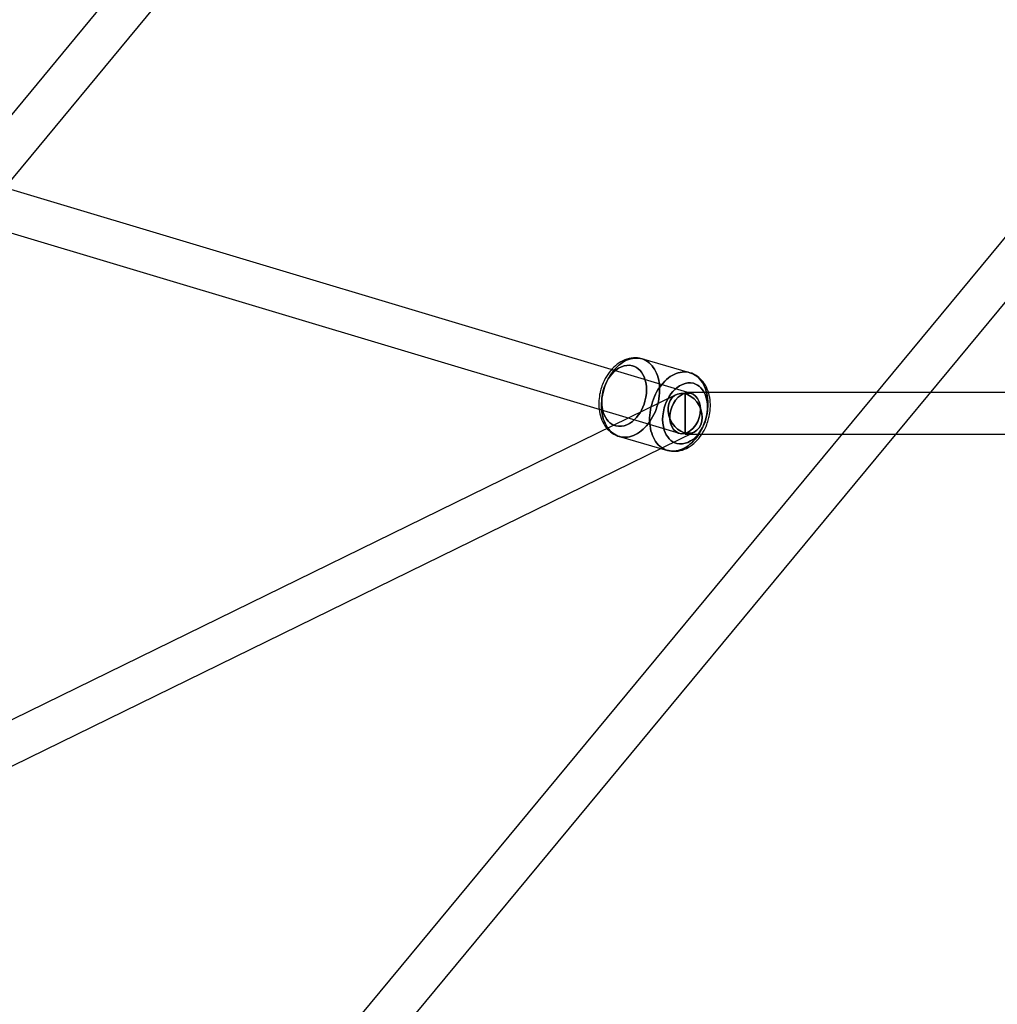
# Model space of a CAD drawing. Extents: x -15285 to 16658, y -3074 to 3470.
# Drawn here: x -4688 to -4265, y -1530 to -1104 of the extents above; entities that cross this region are included whole.
import ezdxf

# ---------------------------------------------------------------- set-up
doc = ezdxf.new("R2010")
doc.units = 0

msp = doc.modelspace()

# ---------------------------------------------------------------- linework, layer by layer
at = {"color": 7, "linetype": 'Continuous'}
for p, q in [((-4143.13, -481.55), (-5083.24, -1619.23)), ((-4143.13, -481.55), (-5083.24, -1619.23)), ((-5069.36, -1630.7), (-4129.25, -493.02)), ((-5069.36, -1630.7), (-4129.25, -493.02)), ((-4143.12, -1055.29), (-4844.77, -1902.2)), ((-4143.12, -1055.29), (-4844.77, -1902.2)), ((-4830.9, -1913.69), (-4129.26, -1066.78)), ((-4830.9, -1913.69), (-4129.26, -1066.78)), ((-4397.21, -1265.64), (-4770, -1153.85)), ((-4397.21, -1265.64), (-4770, -1153.85)), ((-4775.17, -1171.09), (-4402.38, -1282.88)), ((-4775.17, -1171.09), (-4402.38, -1282.88)), ((-4397.73, -1256.64), (-4418.56, -1250.64)), ((-4397.73, -1256.64), (-4418.56, -1250.64)), ((-3872.58, -1265.26), (-4399.79, -1265.26)), ((-3872.58, -1265.26), (-4399.79, -1265.26)), ((-4399.79, -1265.27), (-4399.79, -1283.25)), ((-4399.79, -1283.25), (-4399.79, -1265.27)), ((-4399.79, -1265.27), (-4399.79, -1283.25)), ((-4399.79, -1283.25), (-4399.79, -1265.27)), ((-4403.75, -1266.18), (-5096.49, -1605.47)), ((-4403.75, -1266.18), (-5096.49, -1605.47)), ((-5088.58, -1621.64), (-4395.83, -1282.34)), ((-5088.58, -1621.64), (-4395.83, -1282.34)), ((-4428.25, -1284.28), (-4407.41, -1290.28)), ((-4428.25, -1284.28), (-4407.41, -1290.28)), ((-4399.79, -1283.26), (-3872.58, -1283.26)), ((-4399.79, -1283.26), (-3872.58, -1283.26))]:
    msp.add_line(p, q, dxfattribs=at)
for points in [[(-4418.54, -1250.65), (-4418.61, -1250.63), (-4419.47, -1250.43), (-4420.36, -1250.29), (-4421.26, -1250.24), (-4422.19, -1250.25), (-4423.12, -1250.35), (-4424.07, -1250.54), (-4425.03, -1250.8), (-4425.88, -1251.11), (-4426.73, -1251.49), (-4427.56, -1251.93), (-4428.38, -1252.43), (-4429.17, -1253), (-4429.94, -1253.62), (-4430.68, -1254.29), (-4431.38, -1255.01), (-4432.06, -1255.78), (-4432.7, -1256.59), (-4433.29, -1257.44), (-4433.85, -1258.32), (-4434.36, -1259.22), (-4434.82, -1260.12), (-4435.23, -1261.01), (-4435.55, -1261.8), (-4435.78, -1262.41), (-4436.01, -1263.1), (-4436.21, -1263.77)], [(-4418.56, -1250.64), (-4418.61, -1250.63), (-4419.47, -1250.43), (-4420.36, -1250.29), (-4421.26, -1250.24), (-4422.19, -1250.25), (-4423.12, -1250.35), (-4424.07, -1250.54), (-4425.03, -1250.8), (-4425.88, -1251.11), (-4426.73, -1251.49), (-4427.56, -1251.93), (-4428.38, -1252.43), (-4429.17, -1253), (-4429.94, -1253.62), (-4430.68, -1254.29), (-4431.38, -1255.01), (-4432.06, -1255.78), (-4432.7, -1256.59), (-4433.29, -1257.44), (-4433.85, -1258.32), (-4434.36, -1259.22), (-4434.82, -1260.12), (-4435.23, -1261.01), (-4435.55, -1261.8), (-4435.78, -1262.41), (-4436.01, -1263.1), (-4436.21, -1263.77)], [(-4389.76, -1277.15), (-4389.46, -1276.02), (-4389.36, -1275.55), (-4389.21, -1274.78), (-4389.08, -1273.97), (-4388.97, -1273.1), (-4388.9, -1272.19), (-4388.86, -1271.26), (-4388.86, -1270.31), (-4388.91, -1269.35), (-4389, -1268.39), (-4389.14, -1267.44), (-4389.33, -1266.49), (-4389.57, -1265.56), (-4389.86, -1264.65), (-4390.2, -1263.77), (-4390.59, -1262.91), (-4391.03, -1262.09), (-4391.51, -1261.31), (-4392.05, -1260.57), (-4392.63, -1259.88), (-4393.25, -1259.24), (-4393.91, -1258.66), (-4394.62, -1258.13), (-4395.36, -1257.66), (-4396.13, -1257.25), (-4396.94, -1256.91), (-4397.73, -1256.64)], [(-4389.76, -1277.15), (-4389.46, -1276.02), (-4389.36, -1275.55), (-4389.21, -1274.78), (-4389.08, -1273.97), (-4388.97, -1273.1), (-4388.9, -1272.19), (-4388.86, -1271.26), (-4388.86, -1270.31), (-4388.91, -1269.35), (-4389, -1268.39), (-4389.14, -1267.44), (-4389.33, -1266.49), (-4389.57, -1265.56), (-4389.86, -1264.65), (-4390.2, -1263.77), (-4390.59, -1262.91), (-4391.03, -1262.09), (-4391.51, -1261.31), (-4392.05, -1260.57), (-4392.63, -1259.88), (-4393.25, -1259.24), (-4393.91, -1258.66), (-4394.62, -1258.13), (-4395.36, -1257.66), (-4396.13, -1257.25), (-4396.94, -1256.91), (-4397.71, -1256.65)], [(-4436.21, -1263.77), (-4436.51, -1264.9), (-4436.61, -1265.37), (-4436.77, -1266.14), (-4436.89, -1266.95), (-4437, -1267.82), (-4437.08, -1268.73), (-4437.11, -1269.66), (-4437.11, -1270.61), (-4437.06, -1271.57), (-4436.97, -1272.53), (-4436.83, -1273.48), (-4436.64, -1274.43), (-4436.4, -1275.36), (-4436.11, -1276.27), (-4435.77, -1277.15), (-4435.39, -1278.01), (-4434.95, -1278.83), (-4434.46, -1279.61), (-4433.93, -1280.35), (-4433.35, -1281.04), (-4432.72, -1281.68), (-4432.06, -1282.27), (-4431.36, -1282.79), (-4430.62, -1283.26), (-4429.84, -1283.67), (-4429.04, -1284.01), (-4428.27, -1284.27)], [(-4436.21, -1263.77), (-4436.51, -1264.9), (-4436.61, -1265.37), (-4436.77, -1266.14), (-4436.89, -1266.95), (-4437, -1267.82), (-4437.08, -1268.73), (-4437.11, -1269.66), (-4437.11, -1270.61), (-4437.06, -1271.57), (-4436.97, -1272.53), (-4436.83, -1273.48), (-4436.64, -1274.43), (-4436.4, -1275.36), (-4436.11, -1276.27), (-4435.77, -1277.15), (-4435.39, -1278.01), (-4434.95, -1278.83), (-4434.46, -1279.61), (-4433.93, -1280.35), (-4433.35, -1281.04), (-4432.72, -1281.68), (-4432.06, -1282.27), (-4431.36, -1282.79), (-4430.62, -1283.26), (-4429.84, -1283.67), (-4429.04, -1284.01), (-4428.24, -1284.28)], [(-4407.44, -1290.27), (-4407.37, -1290.29), (-4406.5, -1290.5), (-4405.62, -1290.63), (-4404.71, -1290.69), (-4403.79, -1290.67), (-4402.85, -1290.57), (-4401.9, -1290.38), (-4400.94, -1290.12), (-4400.09, -1289.81), (-4399.24, -1289.43), (-4398.41, -1288.99), (-4397.6, -1288.49), (-4396.8, -1287.92), (-4396.04, -1287.3), (-4395.3, -1286.63), (-4394.59, -1285.91), (-4393.91, -1285.14), (-4393.28, -1284.33), (-4392.68, -1283.48), (-4392.12, -1282.6), (-4391.61, -1281.71), (-4391.15, -1280.8), (-4390.75, -1279.91), (-4390.42, -1279.12), (-4390.2, -1278.51), (-4389.96, -1277.82), (-4389.76, -1277.15)], [(-4407.41, -1290.28), (-4407.37, -1290.29), (-4406.5, -1290.5), (-4405.62, -1290.63), (-4404.71, -1290.69), (-4403.79, -1290.67), (-4402.85, -1290.57), (-4401.9, -1290.38), (-4400.94, -1290.12), (-4400.09, -1289.81), (-4399.24, -1289.43), (-4398.41, -1288.99), (-4397.6, -1288.49), (-4396.8, -1287.92), (-4396.04, -1287.3), (-4395.3, -1286.63), (-4394.59, -1285.91), (-4393.91, -1285.14), (-4393.28, -1284.33), (-4392.68, -1283.48), (-4392.12, -1282.6), (-4391.61, -1281.71), (-4391.15, -1280.8), (-4390.75, -1279.91), (-4390.42, -1279.12), (-4390.2, -1278.51), (-4389.96, -1277.82), (-4389.76, -1277.15)]]:
    msp.add_lwpolyline(points, dxfattribs=at)
for points in [[(-4423.4, -1250.65), (-4422.53, -1250.46), (-4421.67, -1250.34), (-4420.81, -1250.31), (-4419.97, -1250.37), (-4419.14, -1250.5), (-4418.33, -1250.71), (-4417.55, -1251.01), (-4416.8, -1251.38), (-4416.07, -1251.83), (-4415.38, -1252.35), (-4414.73, -1252.94), (-4414.12, -1253.61), (-4413.56, -1254.34), (-4413.04, -1255.13), (-4412.57, -1255.98), (-4412.15, -1256.89), (-4411.79, -1257.84), (-4411.48, -1258.85), (-4411.23, -1259.89), (-4411.04, -1260.97), (-4410.9, -1262.08), (-4410.83, -1263.22), (-4410.81, -1264.37), (-4410.86, -1265.54), (-4410.96, -1266.72), (-4411.13, -1267.91), (-4411.35, -1269.09), (-4411.63, -1270.26), (-4411.97, -1271.42), (-4412.36, -1272.56), (-4412.8, -1273.68), (-4413.29, -1274.77), (-4413.84, -1275.82), (-4414.42, -1276.83), (-4415.05, -1277.8), (-4415.72, -1278.72), (-4416.43, -1279.59), (-4417.17, -1280.39), (-4417.94, -1281.14), (-4418.74, -1281.82), (-4419.55, -1282.43), (-4420.39, -1282.97), (-4421.24, -1283.44), (-4422.1, -1283.83), (-4422.97, -1284.14), (-4423.84, -1284.38), (-4424.7, -1284.53), (-4425.57, -1284.6), (-4426.42, -1284.59), (-4427.25, -1284.5), (-4428.07, -1284.32), (-4428.87, -1284.07), (-4429.64, -1283.74), (-4430.38, -1283.33), (-4431.08, -1282.84), (-4431.75, -1282.28), (-4432.38, -1281.65), (-4432.97, -1280.96), (-4433.51, -1280.19), (-4434.01, -1279.37), (-4434.45, -1278.49), (-4434.84, -1277.56), (-4435.18, -1276.58), (-4435.46, -1275.56), (-4435.68, -1274.49), (-4435.84, -1273.4), (-4435.95, -1272.27), (-4435.99, -1271.13), (-4435.98, -1269.96), (-4435.9, -1268.79), (-4435.77, -1267.61), (-4435.58, -1266.42), (-4435.32, -1265.24), (-4435.02, -1264.08), (-4434.65, -1262.92), (-4434.23, -1261.79), (-4433.77, -1260.69), (-4433.25, -1259.62), (-4432.68, -1258.59), (-4432.07, -1257.6), (-4431.42, -1256.65), (-4430.73, -1255.76), (-4430.01, -1254.92), (-4429.25, -1254.15), (-4428.47, -1253.43), (-4427.66, -1252.78), (-4426.84, -1252.21), (-4425.99, -1251.7), (-4425.14, -1251.27), (-4424.27, -1250.92)], [(-4423.4, -1250.65), (-4424.27, -1250.92), (-4425.14, -1251.27), (-4425.99, -1251.7), (-4426.84, -1252.21), (-4427.66, -1252.78), (-4428.47, -1253.43), (-4429.25, -1254.15), (-4430.01, -1254.92), (-4430.73, -1255.76), (-4431.42, -1256.65), (-4432.07, -1257.6), (-4432.68, -1258.59), (-4433.25, -1259.62), (-4433.77, -1260.69), (-4434.23, -1261.79), (-4434.65, -1262.92), (-4435.02, -1264.08), (-4435.32, -1265.24), (-4435.58, -1266.42), (-4435.77, -1267.61), (-4435.9, -1268.79), (-4435.98, -1269.96), (-4435.99, -1271.13), (-4435.95, -1272.27), (-4435.84, -1273.4), (-4435.68, -1274.49), (-4435.46, -1275.56), (-4435.18, -1276.58), (-4434.84, -1277.56), (-4434.45, -1278.49), (-4434.01, -1279.37), (-4433.51, -1280.19), (-4432.97, -1280.96), (-4432.38, -1281.65), (-4431.75, -1282.28), (-4431.08, -1282.84), (-4430.38, -1283.33), (-4429.64, -1283.74), (-4428.87, -1284.07), (-4428.07, -1284.32), (-4427.25, -1284.5), (-4426.42, -1284.59), (-4425.57, -1284.6), (-4424.7, -1284.53), (-4423.84, -1284.38), (-4422.97, -1284.14), (-4422.1, -1283.83), (-4421.24, -1283.44), (-4420.39, -1282.97), (-4419.55, -1282.43), (-4418.74, -1281.82), (-4417.94, -1281.14), (-4417.17, -1280.39), (-4416.43, -1279.59), (-4415.72, -1278.72), (-4415.05, -1277.8), (-4414.42, -1276.83), (-4413.84, -1275.82), (-4413.29, -1274.77), (-4412.8, -1273.68), (-4412.36, -1272.56), (-4411.97, -1271.42), (-4411.63, -1270.26), (-4411.35, -1269.09), (-4411.13, -1267.91), (-4410.96, -1266.72), (-4410.86, -1265.54), (-4410.81, -1264.37), (-4410.83, -1263.22), (-4410.9, -1262.08), (-4411.04, -1260.97), (-4411.23, -1259.89), (-4411.48, -1258.85), (-4411.79, -1257.84), (-4412.15, -1256.89), (-4412.57, -1255.98), (-4413.04, -1255.13), (-4413.56, -1254.34), (-4414.12, -1253.61), (-4414.73, -1252.94), (-4415.38, -1252.35), (-4416.07, -1251.83), (-4416.8, -1251.38), (-4417.55, -1251.01), (-4418.33, -1250.71), (-4419.14, -1250.5), (-4419.97, -1250.37), (-4420.81, -1250.31), (-4421.67, -1250.34), (-4422.53, -1250.46)], [(-4423.4, -1250.65), (-4422.53, -1250.46), (-4421.67, -1250.34), (-4420.81, -1250.31), (-4419.97, -1250.37), (-4419.14, -1250.5), (-4418.33, -1250.71), (-4417.55, -1251.01), (-4416.8, -1251.38), (-4416.07, -1251.83), (-4415.38, -1252.35), (-4414.73, -1252.94), (-4414.12, -1253.61), (-4413.56, -1254.34), (-4413.04, -1255.13), (-4412.57, -1255.98), (-4412.15, -1256.89), (-4411.79, -1257.84), (-4411.48, -1258.85), (-4411.23, -1259.89), (-4411.04, -1260.97), (-4410.9, -1262.08), (-4410.83, -1263.22), (-4410.81, -1264.37), (-4410.86, -1265.54), (-4410.96, -1266.72), (-4411.13, -1267.91), (-4411.35, -1269.09), (-4411.63, -1270.26), (-4411.97, -1271.42), (-4412.36, -1272.56), (-4412.8, -1273.68), (-4413.29, -1274.77), (-4413.84, -1275.82), (-4414.42, -1276.83), (-4415.05, -1277.8), (-4415.72, -1278.72), (-4416.43, -1279.59), (-4417.17, -1280.39), (-4417.94, -1281.14), (-4418.74, -1281.82), (-4419.55, -1282.43), (-4420.39, -1282.97), (-4421.24, -1283.44), (-4422.1, -1283.83), (-4422.97, -1284.14), (-4423.84, -1284.38), (-4424.7, -1284.53), (-4425.57, -1284.6), (-4426.42, -1284.59), (-4427.25, -1284.5), (-4428.07, -1284.32), (-4428.87, -1284.07), (-4429.64, -1283.74), (-4430.38, -1283.33), (-4431.08, -1282.84), (-4431.75, -1282.28), (-4432.38, -1281.65), (-4432.97, -1280.96), (-4433.51, -1280.19), (-4434.01, -1279.37), (-4434.45, -1278.49), (-4434.84, -1277.56), (-4435.18, -1276.58), (-4435.46, -1275.56), (-4435.68, -1274.49), (-4435.84, -1273.4), (-4435.95, -1272.27), (-4435.99, -1271.13), (-4435.98, -1269.96), (-4435.9, -1268.79), (-4435.77, -1267.61), (-4435.58, -1266.42), (-4435.32, -1265.24), (-4435.02, -1264.08), (-4434.65, -1262.92), (-4434.23, -1261.79), (-4433.77, -1260.69), (-4433.25, -1259.62), (-4432.68, -1258.59), (-4432.07, -1257.6), (-4431.42, -1256.65), (-4430.73, -1255.76), (-4430.01, -1254.92), (-4429.25, -1254.15), (-4428.47, -1253.43), (-4427.66, -1252.78), (-4426.84, -1252.21), (-4425.99, -1251.7), (-4425.14, -1251.27), (-4424.27, -1250.92)], [(-4423.4, -1250.65), (-4424.27, -1250.92), (-4425.14, -1251.27), (-4425.99, -1251.7), (-4426.84, -1252.21), (-4427.66, -1252.78), (-4428.47, -1253.43), (-4429.25, -1254.15), (-4430.01, -1254.92), (-4430.73, -1255.76), (-4431.42, -1256.65), (-4432.07, -1257.6), (-4432.68, -1258.59), (-4433.25, -1259.62), (-4433.77, -1260.69), (-4434.23, -1261.79), (-4434.65, -1262.92), (-4435.02, -1264.08), (-4435.32, -1265.24), (-4435.58, -1266.42), (-4435.77, -1267.61), (-4435.9, -1268.79), (-4435.98, -1269.96), (-4435.99, -1271.13), (-4435.95, -1272.27), (-4435.84, -1273.4), (-4435.68, -1274.49), (-4435.46, -1275.56), (-4435.18, -1276.58), (-4434.84, -1277.56), (-4434.45, -1278.49), (-4434.01, -1279.37), (-4433.51, -1280.19), (-4432.97, -1280.96), (-4432.38, -1281.65), (-4431.75, -1282.28), (-4431.08, -1282.84), (-4430.38, -1283.33), (-4429.64, -1283.74), (-4428.87, -1284.07), (-4428.07, -1284.32), (-4427.25, -1284.5), (-4426.42, -1284.59), (-4425.57, -1284.6), (-4424.7, -1284.53), (-4423.84, -1284.38), (-4422.97, -1284.14), (-4422.1, -1283.83), (-4421.24, -1283.44), (-4420.39, -1282.97), (-4419.55, -1282.43), (-4418.74, -1281.82), (-4417.94, -1281.14), (-4417.17, -1280.39), (-4416.43, -1279.59), (-4415.72, -1278.72), (-4415.05, -1277.8), (-4414.42, -1276.83), (-4413.84, -1275.82), (-4413.29, -1274.77), (-4412.8, -1273.68), (-4412.36, -1272.56), (-4411.97, -1271.42), (-4411.63, -1270.26), (-4411.35, -1269.09), (-4411.13, -1267.91), (-4410.96, -1266.72), (-4410.86, -1265.54), (-4410.81, -1264.37), (-4410.83, -1263.22), (-4410.9, -1262.08), (-4411.04, -1260.97), (-4411.23, -1259.89), (-4411.48, -1258.85), (-4411.79, -1257.84), (-4412.15, -1256.89), (-4412.57, -1255.98), (-4413.04, -1255.13), (-4413.56, -1254.34), (-4414.12, -1253.61), (-4414.73, -1252.94), (-4415.38, -1252.35), (-4416.07, -1251.83), (-4416.8, -1251.38), (-4417.55, -1251.01), (-4418.33, -1250.71), (-4419.14, -1250.5), (-4419.97, -1250.37), (-4420.81, -1250.31), (-4421.67, -1250.34), (-4422.53, -1250.46)], [(-4416.47, -1264.05), (-4416.54, -1262.5), (-4416.76, -1260.95), (-4417.15, -1259.46), (-4417.56, -1258.38), (-4418.05, -1257.38), (-4418.64, -1256.46), (-4419.31, -1255.65), (-4420.06, -1254.95), (-4420.87, -1254.38), (-4421.71, -1253.95), (-4422.61, -1253.64), (-4423.8, -1253.45), (-4425, -1253.47), (-4426.18, -1253.69), (-4427.36, -1254.11), (-4428.56, -1254.73), (-4429.76, -1255.56), (-4430.65, -1256.34), (-4431.5, -1257.23), (-4432.31, -1258.24), (-4433.05, -1259.33), (-4433.72, -1260.51), (-4434.31, -1261.75), (-4434.81, -1263.01), (-4435.21, -1264.31), (-4435.6, -1266.01), (-4435.82, -1267.67), (-4435.89, -1269.27), (-4435.82, -1270.82), (-4435.6, -1272.37), (-4435.21, -1273.86), (-4434.81, -1274.94), (-4434.31, -1275.94), (-4433.72, -1276.86), (-4433.05, -1277.67), (-4432.31, -1278.37), (-4431.5, -1278.94), (-4430.65, -1279.37), (-4429.76, -1279.68), (-4428.56, -1279.87), (-4427.36, -1279.85), (-4426.18, -1279.63), (-4425, -1279.21), (-4423.8, -1278.59), (-4422.61, -1277.76), (-4421.71, -1276.98), (-4420.87, -1276.09), (-4420.06, -1275.08), (-4419.31, -1273.99), (-4418.64, -1272.81), (-4418.05, -1271.57), (-4417.56, -1270.31), (-4417.15, -1269.01), (-4416.76, -1267.31), (-4416.54, -1265.65)], [(-4416.47, -1264.05), (-4416.54, -1265.65), (-4416.76, -1267.31), (-4417.15, -1269.01), (-4417.56, -1270.31), (-4418.05, -1271.57), (-4418.64, -1272.81), (-4419.31, -1273.99), (-4420.06, -1275.08), (-4420.87, -1276.09), (-4421.71, -1276.98), (-4422.61, -1277.76), (-4423.8, -1278.59), (-4425, -1279.21), (-4426.18, -1279.63), (-4427.36, -1279.85), (-4428.56, -1279.87), (-4429.76, -1279.68), (-4430.65, -1279.37), (-4431.5, -1278.94), (-4432.31, -1278.37), (-4433.05, -1277.67), (-4433.72, -1276.86), (-4434.31, -1275.94), (-4434.81, -1274.94), (-4435.21, -1273.86), (-4435.6, -1272.37), (-4435.82, -1270.82), (-4435.89, -1269.27), (-4435.82, -1267.67), (-4435.6, -1266.01), (-4435.21, -1264.31), (-4434.81, -1263.01), (-4434.31, -1261.75), (-4433.72, -1260.51), (-4433.05, -1259.33), (-4432.31, -1258.24), (-4431.5, -1257.23), (-4430.65, -1256.34), (-4429.76, -1255.56), (-4428.56, -1254.73), (-4427.36, -1254.11), (-4426.18, -1253.69), (-4425, -1253.47), (-4423.8, -1253.45), (-4422.61, -1253.64), (-4421.71, -1253.95), (-4420.87, -1254.38), (-4420.06, -1254.95), (-4419.31, -1255.65), (-4418.64, -1256.46), (-4418.05, -1257.38), (-4417.56, -1258.38), (-4417.15, -1259.46), (-4416.76, -1260.95), (-4416.54, -1262.5)], [(-4416.47, -1264.05), (-4416.54, -1262.5), (-4416.76, -1260.95), (-4417.15, -1259.46), (-4417.56, -1258.38), (-4418.05, -1257.38), (-4418.64, -1256.46), (-4419.31, -1255.65), (-4420.06, -1254.95), (-4420.87, -1254.38), (-4421.71, -1253.95), (-4422.61, -1253.64), (-4423.8, -1253.45), (-4425, -1253.47), (-4426.18, -1253.69), (-4427.36, -1254.11), (-4428.56, -1254.73), (-4429.76, -1255.56), (-4430.65, -1256.34), (-4431.5, -1257.23), (-4432.31, -1258.24), (-4433.05, -1259.33), (-4433.72, -1260.51), (-4434.31, -1261.75), (-4434.81, -1263.01), (-4435.21, -1264.31), (-4435.6, -1266.01), (-4435.82, -1267.67), (-4435.89, -1269.27), (-4435.82, -1270.82), (-4435.6, -1272.37), (-4435.21, -1273.86), (-4434.81, -1274.94), (-4434.31, -1275.94), (-4433.72, -1276.86), (-4433.05, -1277.67), (-4432.31, -1278.37), (-4431.5, -1278.94), (-4430.65, -1279.37), (-4429.76, -1279.68), (-4428.56, -1279.87), (-4427.36, -1279.85), (-4426.18, -1279.63), (-4425, -1279.21), (-4423.8, -1278.59), (-4422.61, -1277.76), (-4421.71, -1276.98), (-4420.87, -1276.09), (-4420.06, -1275.08), (-4419.31, -1273.99), (-4418.64, -1272.81), (-4418.05, -1271.57), (-4417.56, -1270.31), (-4417.15, -1269.01), (-4416.76, -1267.31), (-4416.54, -1265.65)], [(-4416.47, -1264.05), (-4416.54, -1265.65), (-4416.76, -1267.31), (-4417.15, -1269.01), (-4417.56, -1270.31), (-4418.05, -1271.57), (-4418.64, -1272.81), (-4419.31, -1273.99), (-4420.06, -1275.08), (-4420.87, -1276.09), (-4421.71, -1276.98), (-4422.61, -1277.76), (-4423.8, -1278.59), (-4425, -1279.21), (-4426.18, -1279.63), (-4427.36, -1279.85), (-4428.56, -1279.87), (-4429.76, -1279.68), (-4430.65, -1279.37), (-4431.5, -1278.94), (-4432.31, -1278.37), (-4433.05, -1277.67), (-4433.72, -1276.86), (-4434.31, -1275.94), (-4434.81, -1274.94), (-4435.21, -1273.86), (-4435.6, -1272.37), (-4435.82, -1270.82), (-4435.89, -1269.27), (-4435.82, -1267.67), (-4435.6, -1266.01), (-4435.21, -1264.31), (-4434.81, -1263.01), (-4434.31, -1261.75), (-4433.72, -1260.51), (-4433.05, -1259.33), (-4432.31, -1258.24), (-4431.5, -1257.23), (-4430.65, -1256.34), (-4429.76, -1255.56), (-4428.56, -1254.73), (-4427.36, -1254.11), (-4426.18, -1253.69), (-4425, -1253.47), (-4423.8, -1253.45), (-4422.61, -1253.64), (-4421.71, -1253.95), (-4420.87, -1254.38), (-4420.06, -1254.95), (-4419.31, -1255.65), (-4418.64, -1256.46), (-4418.05, -1257.38), (-4417.56, -1258.38), (-4417.15, -1259.46), (-4416.76, -1260.95), (-4416.54, -1262.5)], [(-4389.98, -1270.08), (-4390.01, -1271.25), (-4390.1, -1272.43), (-4390.25, -1273.61), (-4390.45, -1274.79), (-4390.72, -1275.97), (-4391.04, -1277.13), (-4391.42, -1278.28), (-4391.85, -1279.41), (-4392.33, -1280.5), (-4392.86, -1281.56), (-4393.44, -1282.59), (-4394.06, -1283.57), (-4394.72, -1284.5), (-4395.42, -1285.38), (-4396.15, -1286.2), (-4396.91, -1286.96), (-4397.7, -1287.66), (-4398.51, -1288.29), (-4399.35, -1288.85), (-4400.19, -1289.33), (-4401.05, -1289.74), (-4401.92, -1290.07), (-4402.79, -1290.33), (-4403.66, -1290.5), (-4404.52, -1290.59), (-4405.37, -1290.6), (-4406.21, -1290.53), (-4407.04, -1290.38), (-4407.84, -1290.14), (-4408.61, -1289.83), (-4409.36, -1289.44), (-4410.08, -1288.97), (-4410.76, -1288.43), (-4411.4, -1287.82), (-4412, -1287.14), (-4412.55, -1286.39), (-4413.05, -1285.58), (-4413.51, -1284.72), (-4413.91, -1283.8), (-4414.26, -1282.83), (-4414.56, -1281.82), (-4414.8, -1280.76), (-4414.97, -1279.68), (-4415.09, -1278.56), (-4415.15, -1277.42), (-4415.15, -1276.26), (-4415.09, -1275.08), (-4414.97, -1273.9), (-4414.8, -1272.72), (-4414.56, -1271.54), (-4414.26, -1270.37), (-4413.91, -1269.21), (-4413.51, -1268.08), (-4413.05, -1266.97), (-4412.55, -1265.89), (-4412, -1264.84), (-4411.4, -1263.84), (-4410.76, -1262.88), (-4410.08, -1261.98), (-4409.36, -1261.13), (-4408.61, -1260.34), (-4407.84, -1259.61), (-4407.04, -1258.94), (-4406.21, -1258.35), (-4405.37, -1257.82), (-4404.52, -1257.38), (-4403.66, -1257), (-4402.79, -1256.71), (-4401.92, -1256.5), (-4401.05, -1256.37), (-4400.19, -1256.32), (-4399.35, -1256.35), (-4398.51, -1256.46), (-4397.7, -1256.65), (-4396.91, -1256.93), (-4396.15, -1257.28), (-4395.42, -1257.71), (-4394.72, -1258.21), (-4394.06, -1258.79), (-4393.44, -1259.44), (-4392.86, -1260.15), (-4392.33, -1260.93), (-4391.85, -1261.76), (-4391.42, -1262.66), (-4391.04, -1263.6), (-4390.72, -1264.59), (-4390.45, -1265.63), (-4390.25, -1266.7), (-4390.1, -1267.8), (-4390.01, -1268.93)], [(-4389.98, -1270.08), (-4390.01, -1268.93), (-4390.1, -1267.8), (-4390.25, -1266.7), (-4390.45, -1265.63), (-4390.72, -1264.59), (-4391.04, -1263.6), (-4391.42, -1262.66), (-4391.85, -1261.76), (-4392.33, -1260.93), (-4392.86, -1260.15), (-4393.44, -1259.44), (-4394.06, -1258.79), (-4394.72, -1258.21), (-4395.42, -1257.71), (-4396.15, -1257.28), (-4396.91, -1256.93), (-4397.7, -1256.65), (-4398.51, -1256.46), (-4399.35, -1256.35), (-4400.19, -1256.32), (-4401.05, -1256.37), (-4401.92, -1256.5), (-4402.79, -1256.71), (-4403.66, -1257), (-4404.52, -1257.38), (-4405.37, -1257.82), (-4406.21, -1258.35), (-4407.04, -1258.94), (-4407.84, -1259.61), (-4408.61, -1260.34), (-4409.36, -1261.13), (-4410.08, -1261.98), (-4410.76, -1262.88), (-4411.4, -1263.84), (-4412, -1264.84), (-4412.55, -1265.89), (-4413.05, -1266.97), (-4413.51, -1268.08), (-4413.91, -1269.21), (-4414.26, -1270.37), (-4414.56, -1271.54), (-4414.8, -1272.72), (-4414.97, -1273.9), (-4415.09, -1275.08), (-4415.15, -1276.26), (-4415.15, -1277.42), (-4415.09, -1278.56), (-4414.97, -1279.68), (-4414.8, -1280.76), (-4414.56, -1281.82), (-4414.26, -1282.83), (-4413.91, -1283.8), (-4413.51, -1284.72), (-4413.05, -1285.58), (-4412.55, -1286.39), (-4412, -1287.14), (-4411.4, -1287.82), (-4410.76, -1288.43), (-4410.08, -1288.97), (-4409.36, -1289.44), (-4408.61, -1289.83), (-4407.84, -1290.14), (-4407.04, -1290.38), (-4406.21, -1290.53), (-4405.37, -1290.6), (-4404.52, -1290.59), (-4403.66, -1290.5), (-4402.79, -1290.33), (-4401.92, -1290.07), (-4401.05, -1289.74), (-4400.19, -1289.33), (-4399.35, -1288.85), (-4398.51, -1288.29), (-4397.7, -1287.66), (-4396.91, -1286.96), (-4396.15, -1286.2), (-4395.42, -1285.38), (-4394.72, -1284.5), (-4394.06, -1283.57), (-4393.44, -1282.59), (-4392.86, -1281.56), (-4392.33, -1280.5), (-4391.85, -1279.41), (-4391.42, -1278.28), (-4391.04, -1277.13), (-4390.72, -1275.97), (-4390.45, -1274.79), (-4390.25, -1273.61), (-4390.1, -1272.43), (-4390.01, -1271.25)], [(-4389.98, -1270.08), (-4390.01, -1271.25), (-4390.1, -1272.43), (-4390.25, -1273.61), (-4390.45, -1274.79), (-4390.72, -1275.97), (-4391.04, -1277.13), (-4391.42, -1278.28), (-4391.85, -1279.41), (-4392.33, -1280.5), (-4392.86, -1281.56), (-4393.44, -1282.59), (-4394.06, -1283.57), (-4394.72, -1284.5), (-4395.42, -1285.38), (-4396.15, -1286.2), (-4396.91, -1286.96), (-4397.7, -1287.66), (-4398.51, -1288.29), (-4399.35, -1288.85), (-4400.19, -1289.33), (-4401.05, -1289.74), (-4401.92, -1290.07), (-4402.79, -1290.33), (-4403.66, -1290.5), (-4404.52, -1290.59), (-4405.37, -1290.6), (-4406.21, -1290.53), (-4407.04, -1290.38), (-4407.84, -1290.14), (-4408.61, -1289.83), (-4409.36, -1289.44), (-4410.08, -1288.97), (-4410.76, -1288.43), (-4411.4, -1287.82), (-4412, -1287.14), (-4412.55, -1286.39), (-4413.05, -1285.58), (-4413.51, -1284.72), (-4413.91, -1283.8), (-4414.26, -1282.83), (-4414.56, -1281.82), (-4414.8, -1280.76), (-4414.97, -1279.68), (-4415.09, -1278.56), (-4415.15, -1277.42), (-4415.15, -1276.26), (-4415.09, -1275.08), (-4414.97, -1273.9), (-4414.8, -1272.72), (-4414.56, -1271.54), (-4414.26, -1270.37), (-4413.91, -1269.21), (-4413.51, -1268.08), (-4413.05, -1266.97), (-4412.55, -1265.89), (-4412, -1264.84), (-4411.4, -1263.84), (-4410.76, -1262.88), (-4410.08, -1261.98), (-4409.36, -1261.13), (-4408.61, -1260.34), (-4407.84, -1259.61), (-4407.04, -1258.94), (-4406.21, -1258.35), (-4405.37, -1257.82), (-4404.52, -1257.38), (-4403.66, -1257), (-4402.79, -1256.71), (-4401.92, -1256.5), (-4401.05, -1256.37), (-4400.19, -1256.32), (-4399.35, -1256.35), (-4398.51, -1256.46), (-4397.7, -1256.65), (-4396.91, -1256.93), (-4396.15, -1257.28), (-4395.42, -1257.71), (-4394.72, -1258.21), (-4394.06, -1258.79), (-4393.44, -1259.44), (-4392.86, -1260.15), (-4392.33, -1260.93), (-4391.85, -1261.76), (-4391.42, -1262.66), (-4391.04, -1263.6), (-4390.72, -1264.59), (-4390.45, -1265.63), (-4390.25, -1266.7), (-4390.1, -1267.8), (-4390.01, -1268.93)], [(-4389.98, -1270.08), (-4390.01, -1268.93), (-4390.1, -1267.8), (-4390.25, -1266.7), (-4390.45, -1265.63), (-4390.72, -1264.59), (-4391.04, -1263.6), (-4391.42, -1262.66), (-4391.85, -1261.76), (-4392.33, -1260.93), (-4392.86, -1260.15), (-4393.44, -1259.44), (-4394.06, -1258.79), (-4394.72, -1258.21), (-4395.42, -1257.71), (-4396.15, -1257.28), (-4396.91, -1256.93), (-4397.7, -1256.65), (-4398.51, -1256.46), (-4399.35, -1256.35), (-4400.19, -1256.32), (-4401.05, -1256.37), (-4401.92, -1256.5), (-4402.79, -1256.71), (-4403.66, -1257), (-4404.52, -1257.38), (-4405.37, -1257.82), (-4406.21, -1258.35), (-4407.04, -1258.94), (-4407.84, -1259.61), (-4408.61, -1260.34), (-4409.36, -1261.13), (-4410.08, -1261.98), (-4410.76, -1262.88), (-4411.4, -1263.84), (-4412, -1264.84), (-4412.55, -1265.89), (-4413.05, -1266.97), (-4413.51, -1268.08), (-4413.91, -1269.21), (-4414.26, -1270.37), (-4414.56, -1271.54), (-4414.8, -1272.72), (-4414.97, -1273.9), (-4415.09, -1275.08), (-4415.15, -1276.26), (-4415.15, -1277.42), (-4415.09, -1278.56), (-4414.97, -1279.68), (-4414.8, -1280.76), (-4414.56, -1281.82), (-4414.26, -1282.83), (-4413.91, -1283.8), (-4413.51, -1284.72), (-4413.05, -1285.58), (-4412.55, -1286.39), (-4412, -1287.14), (-4411.4, -1287.82), (-4410.76, -1288.43), (-4410.08, -1288.97), (-4409.36, -1289.44), (-4408.61, -1289.83), (-4407.84, -1290.14), (-4407.04, -1290.38), (-4406.21, -1290.53), (-4405.37, -1290.6), (-4404.52, -1290.59), (-4403.66, -1290.5), (-4402.79, -1290.33), (-4401.92, -1290.07), (-4401.05, -1289.74), (-4400.19, -1289.33), (-4399.35, -1288.85), (-4398.51, -1288.29), (-4397.7, -1287.66), (-4396.91, -1286.96), (-4396.15, -1286.2), (-4395.42, -1285.38), (-4394.72, -1284.5), (-4394.06, -1283.57), (-4393.44, -1282.59), (-4392.86, -1281.56), (-4392.33, -1280.5), (-4391.85, -1279.41), (-4391.42, -1278.28), (-4391.04, -1277.13), (-4390.72, -1275.97), (-4390.45, -1274.79), (-4390.25, -1273.61), (-4390.1, -1272.43), (-4390.01, -1271.25)], [(-4390.08, -1271.65), (-4390.15, -1273.25), (-4390.37, -1274.91), (-4390.76, -1276.61), (-4391.17, -1277.91), (-4391.66, -1279.18), (-4392.25, -1280.41), (-4392.92, -1281.59), (-4393.67, -1282.68), (-4394.48, -1283.69), (-4395.32, -1284.58), (-4396.22, -1285.36), (-4397.41, -1286.19), (-4398.61, -1286.82), (-4399.79, -1287.23), (-4400.97, -1287.45), (-4402.17, -1287.47), (-4403.37, -1287.28), (-4404.26, -1286.97), (-4405.11, -1286.54), (-4405.92, -1285.97), (-4406.66, -1285.27), (-4407.33, -1284.46), (-4407.92, -1283.54), (-4408.42, -1282.54), (-4408.82, -1281.46), (-4409.21, -1279.97), (-4409.43, -1278.43), (-4409.51, -1276.87), (-4409.43, -1275.27), (-4409.21, -1273.61), (-4408.82, -1271.91), (-4408.42, -1270.61), (-4407.92, -1269.35), (-4407.33, -1268.11), (-4406.66, -1266.93), (-4405.92, -1265.84), (-4405.11, -1264.83), (-4404.26, -1263.95), (-4403.37, -1263.16), (-4402.17, -1262.33), (-4400.97, -1261.71), (-4399.79, -1261.29), (-4398.61, -1261.07), (-4397.41, -1261.05), (-4396.22, -1261.24), (-4395.32, -1261.55), (-4394.48, -1261.98), (-4393.67, -1262.55), (-4392.92, -1263.25), (-4392.25, -1264.06), (-4391.66, -1264.98), (-4391.17, -1265.98), (-4390.76, -1267.06), (-4390.37, -1268.56), (-4390.15, -1270.1)], [(-4390.08, -1271.65), (-4390.15, -1270.1), (-4390.37, -1268.56), (-4390.76, -1267.06), (-4391.17, -1265.98), (-4391.66, -1264.98), (-4392.25, -1264.06), (-4392.92, -1263.25), (-4393.67, -1262.55), (-4394.48, -1261.98), (-4395.32, -1261.55), (-4396.22, -1261.24), (-4397.41, -1261.05), (-4398.61, -1261.07), (-4399.79, -1261.29), (-4400.97, -1261.71), (-4402.17, -1262.33), (-4403.37, -1263.16), (-4404.26, -1263.95), (-4405.11, -1264.83), (-4405.92, -1265.84), (-4406.66, -1266.93), (-4407.33, -1268.11), (-4407.92, -1269.35), (-4408.42, -1270.61), (-4408.82, -1271.91), (-4409.21, -1273.61), (-4409.43, -1275.27), (-4409.51, -1276.87), (-4409.43, -1278.43), (-4409.21, -1279.97), (-4408.82, -1281.46), (-4408.42, -1282.54), (-4407.92, -1283.54), (-4407.33, -1284.46), (-4406.66, -1285.27), (-4405.92, -1285.97), (-4405.11, -1286.54), (-4404.26, -1286.97), (-4403.37, -1287.28), (-4402.17, -1287.47), (-4400.97, -1287.45), (-4399.79, -1287.23), (-4398.61, -1286.82), (-4397.41, -1286.19), (-4396.22, -1285.36), (-4395.32, -1284.58), (-4394.48, -1283.69), (-4393.67, -1282.68), (-4392.92, -1281.59), (-4392.25, -1280.41), (-4391.66, -1279.18), (-4391.17, -1277.91), (-4390.76, -1276.61), (-4390.37, -1274.91), (-4390.15, -1273.25)], [(-4390.08, -1271.65), (-4390.15, -1273.25), (-4390.37, -1274.91), (-4390.76, -1276.61), (-4391.17, -1277.91), (-4391.66, -1279.18), (-4392.25, -1280.41), (-4392.92, -1281.59), (-4393.67, -1282.68), (-4394.48, -1283.69), (-4395.32, -1284.58), (-4396.22, -1285.36), (-4397.41, -1286.19), (-4398.61, -1286.82), (-4399.79, -1287.23), (-4400.97, -1287.45), (-4402.17, -1287.47), (-4403.37, -1287.28), (-4404.26, -1286.97), (-4405.11, -1286.54), (-4405.92, -1285.97), (-4406.66, -1285.27), (-4407.33, -1284.46), (-4407.92, -1283.54), (-4408.42, -1282.54), (-4408.82, -1281.46), (-4409.21, -1279.97), (-4409.43, -1278.43), (-4409.51, -1276.87), (-4409.43, -1275.27), (-4409.21, -1273.61), (-4408.82, -1271.91), (-4408.42, -1270.61), (-4407.92, -1269.35), (-4407.33, -1268.11), (-4406.66, -1266.93), (-4405.92, -1265.84), (-4405.11, -1264.83), (-4404.26, -1263.95), (-4403.37, -1263.16), (-4402.17, -1262.33), (-4400.97, -1261.71), (-4399.79, -1261.29), (-4398.61, -1261.07), (-4397.41, -1261.05), (-4396.22, -1261.24), (-4395.32, -1261.55), (-4394.48, -1261.98), (-4393.67, -1262.55), (-4392.92, -1263.25), (-4392.25, -1264.06), (-4391.66, -1264.98), (-4391.17, -1265.98), (-4390.76, -1267.06), (-4390.37, -1268.56), (-4390.15, -1270.1)], [(-4390.08, -1271.65), (-4390.15, -1270.1), (-4390.37, -1268.56), (-4390.76, -1267.06), (-4391.17, -1265.98), (-4391.66, -1264.98), (-4392.25, -1264.06), (-4392.92, -1263.25), (-4393.67, -1262.55), (-4394.48, -1261.98), (-4395.32, -1261.55), (-4396.22, -1261.24), (-4397.41, -1261.05), (-4398.61, -1261.07), (-4399.79, -1261.29), (-4400.97, -1261.71), (-4402.17, -1262.33), (-4403.37, -1263.16), (-4404.26, -1263.95), (-4405.11, -1264.83), (-4405.92, -1265.84), (-4406.66, -1266.93), (-4407.33, -1268.11), (-4407.92, -1269.35), (-4408.42, -1270.61), (-4408.82, -1271.91), (-4409.21, -1273.61), (-4409.43, -1275.27), (-4409.51, -1276.87), (-4409.43, -1278.43), (-4409.21, -1279.97), (-4408.82, -1281.46), (-4408.42, -1282.54), (-4407.92, -1283.54), (-4407.33, -1284.46), (-4406.66, -1285.27), (-4405.92, -1285.97), (-4405.11, -1286.54), (-4404.26, -1286.97), (-4403.37, -1287.28), (-4402.17, -1287.47), (-4400.97, -1287.45), (-4399.79, -1287.23), (-4398.61, -1286.82), (-4397.41, -1286.19), (-4396.22, -1285.36), (-4395.32, -1284.58), (-4394.48, -1283.69), (-4393.67, -1282.68), (-4392.92, -1281.59), (-4392.25, -1280.41), (-4391.66, -1279.18), (-4391.17, -1277.91), (-4390.76, -1276.61), (-4390.37, -1274.91), (-4390.15, -1273.25)], [(-4392.57, -1274.26), (-4393.02, -1272.52), (-4393.75, -1270.85), (-4394.72, -1269.33), (-4395.91, -1268), (-4397.25, -1266.93), (-4398.7, -1266.16), (-4400.19, -1265.72), (-4401.66, -1265.63), (-4403.06, -1265.9), (-4404.32, -1266.51), (-4405.4, -1267.43), (-4406.25, -1268.63), (-4406.84, -1270.07), (-4407.13, -1271.68), (-4407.13, -1273.39), (-4406.83, -1275.14), (-4406.23, -1276.85), (-4405.38, -1278.45), (-4404.29, -1279.89), (-4403.02, -1281.09), (-4401.62, -1282.02), (-4400.14, -1282.62), (-4398.65, -1282.89), (-4397.21, -1282.8), (-4395.87, -1282.36), (-4394.69, -1281.59), (-4393.72, -1280.52), (-4393, -1279.2), (-4392.56, -1277.67), (-4392.41, -1276)], [(-4392.57, -1274.26), (-4392.41, -1276), (-4392.56, -1277.67), (-4393, -1279.2), (-4393.72, -1280.52), (-4394.69, -1281.59), (-4395.87, -1282.36), (-4397.21, -1282.8), (-4398.65, -1282.89), (-4400.14, -1282.62), (-4401.62, -1282.02), (-4403.02, -1281.09), (-4404.29, -1279.89), (-4405.38, -1278.45), (-4406.23, -1276.85), (-4406.83, -1275.14), (-4407.13, -1273.39), (-4407.13, -1271.68), (-4406.84, -1270.07), (-4406.25, -1268.63), (-4405.4, -1267.43), (-4404.32, -1266.51), (-4403.06, -1265.9), (-4401.66, -1265.63), (-4400.19, -1265.72), (-4398.7, -1266.16), (-4397.25, -1266.93), (-4395.91, -1268), (-4394.72, -1269.33), (-4393.75, -1270.85), (-4393.02, -1272.52)], [(-4392.57, -1274.26), (-4393.02, -1272.52), (-4393.75, -1270.85), (-4394.72, -1269.33), (-4395.91, -1268), (-4397.25, -1266.93), (-4398.7, -1266.16), (-4400.19, -1265.72), (-4401.66, -1265.63), (-4403.06, -1265.9), (-4404.32, -1266.51), (-4405.4, -1267.43), (-4406.25, -1268.63), (-4406.84, -1270.07), (-4407.13, -1271.68), (-4407.13, -1273.39), (-4406.83, -1275.14), (-4406.23, -1276.85), (-4405.38, -1278.45), (-4404.29, -1279.89), (-4403.02, -1281.09), (-4401.62, -1282.02), (-4400.14, -1282.62), (-4398.65, -1282.89), (-4397.21, -1282.8), (-4395.87, -1282.36), (-4394.69, -1281.59), (-4393.72, -1280.52), (-4393, -1279.2), (-4392.56, -1277.67), (-4392.41, -1276)], [(-4392.57, -1274.26), (-4392.41, -1276), (-4392.56, -1277.67), (-4393, -1279.2), (-4393.72, -1280.52), (-4394.69, -1281.59), (-4395.87, -1282.36), (-4397.21, -1282.8), (-4398.65, -1282.89), (-4400.14, -1282.62), (-4401.62, -1282.02), (-4403.02, -1281.09), (-4404.29, -1279.89), (-4405.38, -1278.45), (-4406.23, -1276.85), (-4406.83, -1275.14), (-4407.13, -1273.39), (-4407.13, -1271.68), (-4406.84, -1270.07), (-4406.25, -1268.63), (-4405.4, -1267.43), (-4404.32, -1266.51), (-4403.06, -1265.9), (-4401.66, -1265.63), (-4400.19, -1265.72), (-4398.7, -1266.16), (-4397.25, -1266.93), (-4395.91, -1268), (-4394.72, -1269.33), (-4393.75, -1270.85), (-4393.02, -1272.52)], [(-4393.32, -1274.26), (-4393.71, -1276.03), (-4394.34, -1277.74), (-4395.2, -1279.29), (-4396.25, -1280.65), (-4397.45, -1281.74), (-4398.74, -1282.52), (-4400.07, -1282.97), (-4401.39, -1283.06), (-4402.65, -1282.79), (-4403.79, -1282.17), (-4404.76, -1281.23), (-4405.54, -1280), (-4406.07, -1278.54), (-4406.35, -1276.9), (-4406.36, -1275.15), (-4406.11, -1273.37), (-4405.59, -1271.62), (-4404.84, -1269.99), (-4403.88, -1268.52), (-4402.75, -1267.29), (-4401.5, -1266.35), (-4400.18, -1265.73), (-4398.85, -1265.46), (-4397.55, -1265.55), (-4396.35, -1266), (-4395.29, -1266.78), (-4394.41, -1267.88), (-4393.75, -1269.23), (-4393.34, -1270.79), (-4393.19, -1272.49)], [(-4393.32, -1274.26), (-4393.19, -1272.49), (-4393.34, -1270.79), (-4393.75, -1269.23), (-4394.41, -1267.88), (-4395.29, -1266.78), (-4396.35, -1266), (-4397.55, -1265.55), (-4398.85, -1265.46), (-4400.18, -1265.73), (-4401.5, -1266.35), (-4402.75, -1267.29), (-4403.88, -1268.52), (-4404.84, -1269.99), (-4405.59, -1271.62), (-4406.11, -1273.37), (-4406.36, -1275.15), (-4406.35, -1276.9), (-4406.07, -1278.54), (-4405.54, -1280), (-4404.76, -1281.23), (-4403.79, -1282.17), (-4402.65, -1282.79), (-4401.39, -1283.06), (-4400.07, -1282.97), (-4398.74, -1282.52), (-4397.45, -1281.74), (-4396.25, -1280.65), (-4395.2, -1279.29), (-4394.34, -1277.74), (-4393.71, -1276.03)], [(-4393.32, -1274.26), (-4393.71, -1276.03), (-4394.34, -1277.74), (-4395.2, -1279.29), (-4396.25, -1280.65), (-4397.45, -1281.74), (-4398.74, -1282.52), (-4400.07, -1282.97), (-4401.39, -1283.06), (-4402.65, -1282.79), (-4403.79, -1282.17), (-4404.76, -1281.23), (-4405.54, -1280), (-4406.07, -1278.54), (-4406.35, -1276.9), (-4406.36, -1275.15), (-4406.11, -1273.37), (-4405.59, -1271.62), (-4404.84, -1269.99), (-4403.88, -1268.52), (-4402.75, -1267.29), (-4401.5, -1266.35), (-4400.18, -1265.73), (-4398.85, -1265.46), (-4397.55, -1265.55), (-4396.35, -1266), (-4395.29, -1266.78), (-4394.41, -1267.88), (-4393.75, -1269.23), (-4393.34, -1270.79), (-4393.19, -1272.49)], [(-4393.32, -1274.26), (-4393.19, -1272.49), (-4393.34, -1270.79), (-4393.75, -1269.23), (-4394.41, -1267.88), (-4395.29, -1266.78), (-4396.35, -1266), (-4397.55, -1265.55), (-4398.85, -1265.46), (-4400.18, -1265.73), (-4401.5, -1266.35), (-4402.75, -1267.29), (-4403.88, -1268.52), (-4404.84, -1269.99), (-4405.59, -1271.62), (-4406.11, -1273.37), (-4406.36, -1275.15), (-4406.35, -1276.9), (-4406.07, -1278.54), (-4405.54, -1280), (-4404.76, -1281.23), (-4403.79, -1282.17), (-4402.65, -1282.79), (-4401.39, -1283.06), (-4400.07, -1282.97), (-4398.74, -1282.52), (-4397.45, -1281.74), (-4396.25, -1280.65), (-4395.2, -1279.29), (-4394.34, -1277.74), (-4393.71, -1276.03)]]:
    msp.add_lwpolyline(points, close=True, dxfattribs=at)

doc.saveas('drawing.dxf')
